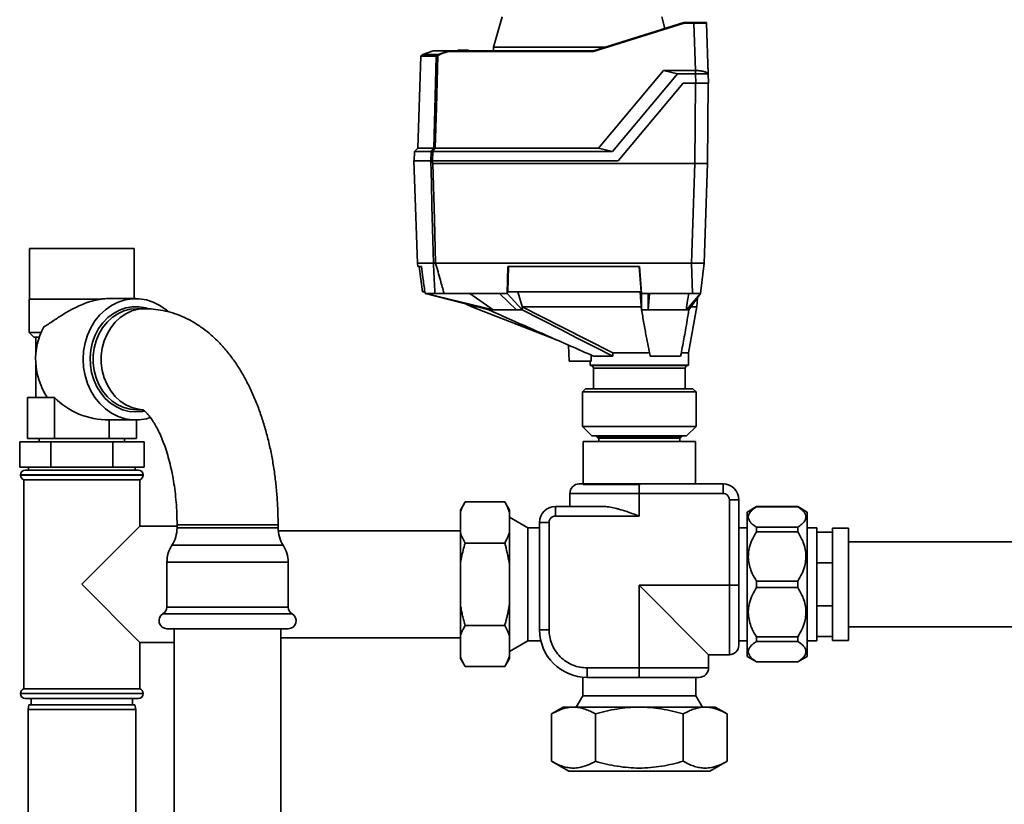
# Paper-space layout 'Blatt1' of a CAD drawing. Units: millimetres. Extents: x 0 to 5940, y 0 to 4200.
# Drawn here: x 1424 to 1735, y 2258 to 2506 of the extents above; entities that cross this region are included whole.
import ezdxf

# ---------------------------------------------------------------- set-up
doc = ezdxf.new("R2010")
doc.units = ezdxf.units.MM
doc.header["$LTSCALE"] = 10

psp = doc.layouts.new('Blatt1')

# ---------------------------------------------------------------- linework, layer by layer
at = {"color": 7, "linetype": 'Continuous', "lineweight": 35}
for p, q in [((1576.14, 2506.73), (1573.41, 2497.22)), ((1627.54, 2503.13), (1626.5, 2506.73)), ((1604.98, 2496.01), (1633.52, 2505.01)), ((1633.55, 2504.82), (1605.01, 2495.82)), ((1633.52, 2505.01), (1633.52, 2505.01)), ((1633.52, 2505.01), (1636.66, 2505.01)), ((1636.66, 2504.82), (1633.55, 2504.82)), ((1636.66, 2505.01), (1636.66, 2504.82)), ((1637.18, 2489.81), (1636.66, 2504.82)), ((1640.66, 2504.82), (1641.22, 2488.79)), ((1561.93, 2496.01), (1562.24, 2496.31)), ((1562.45, 2496.31), (1562.14, 2496.01)), ((1562.45, 2496.31), (1565.19, 2496.31)), ((1565.5, 2496.01), (1565.19, 2496.31)), ((1565.4, 2496.31), (1565.71, 2496.01)), ((1573.41, 2497.22), (1573.39, 2496.01)), ((1608.8, 2497.22), (1573.41, 2497.22)), ((1550.48, 2494.38), (1549.46, 2465.35)), ((1555.3, 2494.38), (1550.48, 2494.38)), ((1550.53, 2494.51), (1550.59, 2494.51)), ((1550.59, 2494.51), (1550.6, 2494.52)), ((1550.6, 2494.52), (1551.1, 2494.87)), ((1550.6, 2494.52), (1555.37, 2494.52)), ((1551.1, 2494.87), (1554.35, 2496.01)), ((1551.1, 2494.87), (1555.94, 2494.87)), ((1559.28, 2496.01), (1554.35, 2496.01)), ((1555.94, 2494.87), (1559.28, 2496.01)), ((1559.28, 2496.01), (1559.28, 2496.01)), ((1559.28, 2496.01), (1604.98, 2496.01)), ((1605.01, 2495.82), (1559.3, 2495.82)), ((1561.93, 2496.01), (1561.93, 2496.01)), ((1562.14, 2496.01), (1562.13, 2496.01)), ((1562.13, 2496.01), (1562.13, 2496.01)), ((1565.5, 2496.01), (1562.14, 2496.01)), ((1565.51, 2496.01), (1565.5, 2496.01)), ((1565.51, 2496.01), (1565.51, 2496.01)), ((1565.71, 2496.01), (1565.71, 2496.01)), ((1565.71, 2496.01), (1565.71, 2496.01)), ((1604.98, 2496.01), (1604.98, 2496.01)), ((1606.54, 2465.35), (1627.07, 2489.81)), ((1631.52, 2488.78), (1610.99, 2464.31)), ((1631.52, 2488.78), (1627.07, 2489.81)), ((1627.07, 2489.81), (1637.18, 2489.81)), ((1637.22, 2488.78), (1631.52, 2488.78)), ((1637.18, 2489.81), (1637.22, 2489.81)), ((1637.22, 2489.81), (1637.22, 2488.78)), ((1637.32, 2485.81), (1637.22, 2488.78)), ((1641.22, 2488.78), (1641.32, 2485.81)), ((1612.76, 2461.31), (1633.32, 2485.81)), ((1633.32, 2485.81), (1637.32, 2485.81)), ((1637.19, 2485.81), (1636.97, 2460.51)), ((1641.19, 2485.81), (1640.97, 2460.51)), ((1549.46, 2465.35), (1548.43, 2464.31)), ((1549.46, 2465.35), (1554.52, 2465.35)), ((1555.01, 2465.35), (1606.54, 2465.35)), ((1606.54, 2465.35), (1610.99, 2464.31)), ((1548.43, 2464.31), (1548.32, 2461.31)), ((1553.73, 2464.31), (1548.43, 2464.31)), ((1553.65, 2461.31), (1553.73, 2464.31)), ((1554.21, 2464.31), (1554.13, 2461.31)), ((1554.21, 2464.31), (1610.99, 2464.31)), ((1548.29, 2461.31), (1549.42, 2429.01)), ((1553.59, 2461.31), (1548.29, 2461.31)), ((1554.13, 2461.31), (1612.76, 2461.31)), ((1554.29, 2460.51), (1636.97, 2460.51)), ((1635.87, 2429.01), (1636.97, 2460.51)), ((1636.97, 2460.51), (1640.97, 2460.51)), ((1639.87, 2429.01), (1640.97, 2460.51)), ((1426.88, 2433.71), (1426.88, 2417.71)), ((1426.88, 2433.71), (1429.1, 2433.71)), ((1429.1, 2433.71), (1459.98, 2433.71)), ((1459.98, 2417.86), (1459.98, 2433.71)), ((1549.42, 2429.01), (1549.54, 2428.01)), ((1554.45, 2429.01), (1549.42, 2429.01)), ((1550.64, 2428.01), (1549.54, 2428.01)), ((1549.95, 2428.01), (1550.93, 2420.01)), ((1554.45, 2429.01), (1554.45, 2429.01)), ((1635.87, 2429.01), (1555.13, 2429.01)), ((1555.13, 2429.01), (1555.13, 2429.01)), ((1577.9, 2428.01), (1577.68, 2419.51)), ((1619.45, 2428.01), (1577.9, 2428.01)), ((1577.96, 2420.01), (1578.16, 2428.01)), ((1619.43, 2428.01), (1620.07, 2420.01)), ((1620.13, 2419.51), (1619.45, 2428.01)), ((1636.22, 2419.51), (1635.88, 2429.01)), ((1636.6, 2429.01), (1639.8, 2429.01)), ((1639.87, 2429.01), (1638.7, 2419.51)), ((1550.93, 2420.01), (1551.65, 2420.01)), ((1551.78, 2419.51), (1551.71, 2420.01)), ((1552.06, 2419.51), (1551.78, 2419.51)), ((1551.78, 2419.51), (1571.91, 2414.31)), ((1554.91, 2419.51), (1552.06, 2419.51)), ((1573.32, 2414.31), (1552.06, 2419.51)), ((1575.26, 2419.51), (1557.8, 2419.51)), ((1573.32, 2414.31), (1565.88, 2419.51)), ((1577.68, 2419.51), (1575.26, 2419.51)), ((1575.26, 2419.51), (1580.68, 2414.31)), ((1582.41, 2414.31), (1577.68, 2419.51)), ((1620.07, 2420.01), (1577.96, 2420.01)), ((1582.47, 2415.35), (1581.12, 2420.01)), ((1622.23, 2419.51), (1620.13, 2419.51)), ((1620.13, 2419.51), (1620.13, 2414.31)), ((1636.22, 2419.51), (1622.23, 2419.51)), ((1622.23, 2414.31), (1622.23, 2419.51)), ((1622.23, 2414.31), (1622.64, 2419.51)), ((1638.7, 2419.51), (1634.28, 2414.31)), ((1635.11, 2414.31), (1638.7, 2419.51)), ((1426.78, 2417.71), (1426.78, 2407.21)), ((1426.78, 2417.71), (1449.6, 2417.71)), ((1460.43, 2417.86), (1451.71, 2417.86)), ((1564.75, 2416.16), (1566.6, 2415.3)), ((1637.57, 2415.28), (1637.77, 2418.16)), ((1463.33, 2414.66), (1460.77, 2414.66)), ((1566.57, 2415.31), (1592.8, 2405.07)), ((1571.91, 2414.31), (1573.32, 2414.31)), ((1580.68, 2414.31), (1582.41, 2414.31)), ((1582.41, 2414.31), (1582.47, 2415.35)), ((1582.49, 2415.31), (1582.47, 2415.35)), ((1620.13, 2414.31), (1620.05, 2415.26)), ((1620.13, 2414.31), (1622.23, 2414.31)), ((1634.28, 2414.31), (1635.11, 2414.31)), ((1634.93, 2400.71), (1637.59, 2415.4)), ((1426.78, 2407.21), (1428.28, 2405.71)), ((1426.78, 2407.21), (1430.57, 2407.21)), ((1430, 2405.71), (1428.28, 2405.71)), ((1428.88, 2405.71), (1428.88, 2399.95)), ((1597.05, 2403.19), (1597.32, 2398.11)), ((1604.19, 2398.11), (1604.21, 2400.06)), ((1611.12, 2400.71), (1622.77, 2400.71)), ((1632.52, 2400.71), (1634.93, 2400.71)), ((1634.93, 2396.91), (1634.93, 2400.71)), ((1428.88, 2397.48), (1428.88, 2386.71)), ((1604.19, 2398.11), (1597.32, 2398.11)), ((1603.93, 2398.11), (1603.93, 2396.91)), ((1603.93, 2396.91), (1634.93, 2396.91)), ((1611.03, 2399.71), (1605.01, 2399.71)), ((1632.46, 2399.71), (1622.86, 2399.71)), ((1604.13, 2396.71), (1634.73, 2396.71)), ((1604.93, 2395.91), (1604.93, 2389.41)), ((1633.93, 2395.91), (1604.93, 2395.91)), ((1633.93, 2389.41), (1633.93, 2395.91)), ((1602.48, 2389.41), (1601.48, 2388.41)), ((1601.48, 2388.41), (1601.48, 2377.51)), ((1637.38, 2388.41), (1601.48, 2388.41)), ((1602.48, 2389.41), (1636.38, 2389.41)), ((1637.38, 2388.41), (1636.38, 2389.41)), ((1637.38, 2377.51), (1637.38, 2388.41)), ((1426.23, 2373.71), (1426.23, 2386.71)), ((1432.51, 2386.71), (1426.23, 2386.71)), ((1432.53, 2386.68), (1434.83, 2386.68)), ((1434.83, 2373.71), (1434.83, 2386.68)), ((1460.77, 2382.76), (1462.73, 2382.76)), ((1452.04, 2379.56), (1460.43, 2379.56)), ((1452.04, 2373.71), (1452.04, 2379.56)), ((1460.64, 2373.71), (1460.64, 2379.57)), ((1601.48, 2377.51), (1604.48, 2374.51)), ((1601.48, 2377.51), (1626.31, 2377.51)), ((1626.31, 2377.51), (1637.38, 2377.51)), ((1634.38, 2374.51), (1637.38, 2377.51)), ((1423.8, 2364.71), (1423.8, 2372.71)), ((1423.8, 2372.71), (1433.62, 2372.71)), ((1434.83, 2373.71), (1426.23, 2373.71)), ((1429.98, 2373.71), (1429.98, 2372.71)), ((1433.62, 2364.71), (1433.62, 2372.71)), ((1433.62, 2372.71), (1453.25, 2372.71)), ((1452.04, 2373.71), (1434.83, 2373.71)), ((1460.64, 2373.71), (1452.04, 2373.71)), ((1453.25, 2364.71), (1453.25, 2372.71)), ((1453.25, 2372.71), (1463.06, 2372.71)), ((1456.88, 2372.71), (1456.88, 2373.71)), ((1463.06, 2364.71), (1463.06, 2372.71)), ((1601.66, 2372.81), (1601.66, 2359.23)), ((1601.66, 2372.81), (1637.2, 2372.81)), ((1625.16, 2374.51), (1604.48, 2374.51)), ((1605.98, 2374.51), (1605.98, 2374.31)), ((1605.98, 2374.31), (1606.48, 2373.81)), ((1632.88, 2374.31), (1605.98, 2374.31)), ((1619.43, 2373.81), (1606.48, 2373.81)), ((1606.68, 2373.81), (1606.68, 2372.81)), ((1632.38, 2373.81), (1619.43, 2373.81)), ((1634.38, 2374.51), (1625.16, 2374.51)), ((1632.18, 2372.81), (1632.18, 2373.81)), ((1632.38, 2373.81), (1632.88, 2374.31)), ((1632.88, 2374.31), (1632.88, 2374.51)), ((1637.2, 2359.39), (1637.2, 2372.81)), ((1433.62, 2364.71), (1423.8, 2364.71)), ((1425.58, 2363.71), (1443.43, 2363.71)), ((1426.58, 2364.71), (1426.58, 2363.71)), ((1453.25, 2364.71), (1433.62, 2364.71)), ((1443.43, 2363.71), (1461.28, 2363.71)), ((1463.06, 2364.71), (1453.25, 2364.71)), ((1460.28, 2363.71), (1460.28, 2364.71)), ((1424.08, 2362.21), (1424.08, 2362.13)), ((1443.43, 2362.21), (1424.08, 2362.21)), ((1424.08, 2362.13), (1462.78, 2362.13)), ((1425.08, 2360.71), (1425.08, 2294.71)), ((1425.08, 2360.71), (1443.43, 2360.71)), ((1462.78, 2362.21), (1443.43, 2362.21)), ((1443.43, 2360.71), (1461.78, 2360.71)), ((1461.78, 2346.06), (1461.78, 2360.71)), ((1462.78, 2362.13), (1462.78, 2362.21)), ((1619.39, 2356.39), (1597.49, 2356.39)), ((1597.49, 2356.39), (1597.49, 2352.25)), ((1601.66, 2359.23), (1619.7, 2359.23)), ((1619.39, 2359.39), (1619.39, 2356.39)), ((1645.86, 2359.39), (1619.39, 2359.39)), ((1619.39, 2356.39), (1619.39, 2349.25)), ((1645.86, 2356.39), (1619.39, 2356.39)), ((1645.86, 2356.39), (1645.86, 2359.39)), ((1564.43, 2353.69), (1562.93, 2351.1)), ((1564.43, 2353.69), (1576.93, 2353.69)), ((1578.43, 2351.1), (1576.93, 2353.69)), ((1647.86, 2327.4), (1647.86, 2354.39)), ((1647.86, 2354.39), (1650.86, 2354.39)), ((1650.86, 2327.4), (1650.86, 2354.39)), ((1562.93, 2350.38), (1562.93, 2351.1)), ((1562.93, 2344.02), (1562.93, 2350.38)), ((1578.43, 2350.38), (1578.43, 2351.1)), ((1578.43, 2344.02), (1578.43, 2350.38)), ((1592.93, 2349.25), (1592.93, 2352.25)), ((1608.33, 2352.25), (1592.93, 2352.25)), ((1656.44, 2352.21), (1653.44, 2350.48)), ((1653.44, 2327.71), (1653.44, 2350.48)), ((1669.44, 2352.21), (1656.44, 2352.21)), ((1656.44, 2352.19), (1656.44, 2352.21)), ((1669.44, 2352.19), (1656.44, 2352.19)), ((1672.44, 2350.48), (1669.44, 2352.21)), ((1669.44, 2352.19), (1669.44, 2352.21)), ((1672.44, 2327.71), (1672.44, 2350.48)), ((1584.25, 2345.56), (1578.43, 2348.91)), ((1587.93, 2347.25), (1587.93, 2313.35)), ((1590.93, 2347.25), (1587.93, 2347.25)), ((1590.93, 2347.25), (1590.93, 2313.35)), ((1619.39, 2349.25), (1592.93, 2349.25)), ((1461.78, 2346.06), (1443.43, 2327.71)), ((1473.48, 2346.06), (1461.78, 2346.06)), ((1473.48, 2346.51), (1473.48, 2345.51)), ((1475.62, 2346.51), (1473.48, 2346.51)), ((1497.41, 2345.51), (1473.48, 2345.51)), ((1505.38, 2346.51), (1475.62, 2346.51)), ((1505.38, 2345.51), (1497.41, 2345.51)), ((1505.38, 2345.51), (1505.38, 2346.51)), ((1562.93, 2344.56), (1505.43, 2344.56)), ((1562.93, 2334.08), (1562.93, 2344.02)), ((1578.43, 2334.08), (1578.43, 2344.02)), ((1587.93, 2345.56), (1584.25, 2345.56)), ((1584.25, 2345.56), (1584.25, 2309.87)), ((1653.44, 2345.56), (1650.86, 2345.56)), ((1656.44, 2344.31), (1656.44, 2345.73)), ((1656.44, 2345.73), (1669.44, 2345.73)), ((1669.44, 2344.31), (1656.44, 2344.31)), ((1669.44, 2344.31), (1669.44, 2345.73)), ((1675.43, 2345.51), (1672.44, 2345.51)), ((1675.43, 2345.51), (1675.43, 2344.16)), ((1675.43, 2344.16), (1675.43, 2334.53)), ((1675.43, 2344.16), (1680.43, 2344.16)), ((1685.43, 2345.41), (1680.43, 2345.41)), ((1680.43, 2344.16), (1680.43, 2345.41)), ((1680.43, 2344.16), (1680.43, 2343.97)), ((1680.43, 2334.71), (1680.43, 2343.97)), ((1685.43, 2327.71), (1685.43, 2345.41)), ((1756.58, 2341.16), (1685.43, 2341.16)), ((1498.21, 2340.09), (1471.89, 2340.09)), ((1506.98, 2340.09), (1498.21, 2340.09)), ((1564.43, 2340.7), (1576.93, 2340.7)), ((1470.29, 2334.67), (1470.29, 2320.54)), ((1499.01, 2334.67), (1470.29, 2334.67)), ((1508.58, 2334.67), (1499.01, 2334.67)), ((1508.58, 2320.54), (1508.58, 2334.67)), ((1680.43, 2334.71), (1680.43, 2334.53)), ((1562.93, 2321.35), (1562.93, 2334.08)), ((1578.43, 2321.35), (1578.43, 2334.08)), ((1675.43, 2334.53), (1675.43, 2320.9)), ((1675.43, 2334.53), (1680.43, 2334.53)), ((1680.43, 2334.53), (1680.43, 2334.26)), ((1680.43, 2321.17), (1680.43, 2334.26)), ((1656.44, 2328.72), (1669.44, 2328.72)), ((1656.44, 2326.71), (1656.44, 2328.72)), ((1669.44, 2326.71), (1669.44, 2328.72)), ((1443.43, 2327.71), (1461.78, 2309.36)), ((1619.39, 2327.4), (1647.86, 2327.4)), ((1619.39, 2301.35), (1619.39, 2327.4)), ((1619.39, 2327.4), (1641.29, 2305.5)), ((1647.86, 2327.4), (1650.86, 2327.4)), ((1647.86, 2305.5), (1647.86, 2327.4)), ((1653.44, 2304.95), (1653.44, 2327.71)), ((1669.44, 2326.71), (1656.44, 2326.71)), ((1672.44, 2304.95), (1672.44, 2327.71)), ((1685.43, 2310.01), (1685.43, 2327.71)), ((1499.01, 2320.54), (1470.29, 2320.54)), ((1508.58, 2320.54), (1499.01, 2320.54)), ((1562.93, 2311.41), (1562.93, 2321.35)), ((1578.43, 2311.41), (1578.43, 2321.35)), ((1675.43, 2320.9), (1675.43, 2311.27)), ((1675.43, 2320.9), (1680.43, 2320.9)), ((1680.43, 2321.17), (1680.43, 2320.9)), ((1680.43, 2320.9), (1680.43, 2320.71)), ((1680.43, 2311.46), (1680.43, 2320.71)), ((1499.63, 2318.38), (1469.04, 2318.38)), ((1509.83, 2318.38), (1499.63, 2318.38)), ((1499.01, 2313.71), (1470.29, 2313.71)), ((1472.58, 2313.71), (1472.58, 2087.71)), ((1508.58, 2313.71), (1499.01, 2313.71)), ((1506.28, 2087.71), (1506.28, 2313.71)), ((1564.43, 2314.72), (1576.93, 2314.72)), ((1590.93, 2313.35), (1587.93, 2313.35)), ((1685.43, 2314.26), (1756.58, 2314.26)), ((1506.28, 2310.86), (1562.93, 2310.86)), ((1562.93, 2305.05), (1562.93, 2311.41)), ((1578.43, 2305.05), (1578.43, 2311.41)), ((1578.43, 2306.51), (1584.25, 2309.87)), ((1584.25, 2309.87), (1588.34, 2309.87)), ((1650.86, 2309.87), (1653.44, 2309.87)), ((1656.44, 2311.11), (1669.44, 2311.11)), ((1656.44, 2309.69), (1656.44, 2311.11)), ((1669.44, 2309.69), (1669.44, 2311.11)), ((1672.44, 2309.91), (1675.43, 2309.91)), ((1675.43, 2311.27), (1675.43, 2309.91)), ((1675.43, 2311.27), (1680.43, 2311.27)), ((1680.43, 2311.46), (1680.43, 2311.27)), ((1680.43, 2310.01), (1680.43, 2311.27)), ((1680.43, 2310.01), (1685.43, 2310.01)), ((1461.78, 2294.71), (1461.78, 2309.36)), ((1461.78, 2309.36), (1472.58, 2309.36)), ((1669.44, 2309.69), (1656.44, 2309.69)), ((1562.93, 2304.33), (1562.93, 2305.05)), ((1562.93, 2304.33), (1564.43, 2301.73)), ((1576.93, 2301.73), (1578.43, 2304.33)), ((1578.43, 2304.33), (1578.43, 2305.05)), ((1641.29, 2305.5), (1647.86, 2305.5)), ((1641.29, 2301.35), (1641.29, 2305.5)), ((1653.44, 2304.95), (1656.44, 2303.21)), ((1669.44, 2303.21), (1672.44, 2304.95)), ((1564.43, 2301.73), (1576.93, 2301.73)), ((1602.93, 2301.35), (1619.39, 2301.35)), ((1602.93, 2298.35), (1602.93, 2301.35)), ((1619.39, 2298.35), (1619.39, 2301.35)), ((1619.39, 2301.35), (1641.29, 2301.35)), ((1656.44, 2303.21), (1656.44, 2303.23)), ((1656.44, 2303.23), (1669.44, 2303.23)), ((1656.44, 2303.21), (1669.44, 2303.21)), ((1669.44, 2303.21), (1669.44, 2303.23)), ((1601.59, 2298.41), (1601.59, 2292.53)), ((1602.93, 2298.35), (1619.39, 2298.35)), ((1637.28, 2292.53), (1637.28, 2298.35)), ((1461.78, 2294.71), (1425.08, 2294.71)), ((1424.08, 2293.3), (1424.08, 2293.21)), ((1443.43, 2293.3), (1424.08, 2293.3)), ((1424.08, 2293.21), (1443.43, 2293.21)), ((1443.43, 2291.71), (1425.58, 2291.71)), ((1427.43, 2291.71), (1427.43, 2289.71)), ((1462.78, 2293.3), (1443.43, 2293.3)), ((1443.43, 2293.21), (1462.78, 2293.21)), ((1461.28, 2291.71), (1443.43, 2291.71)), ((1459.43, 2289.71), (1459.43, 2291.71)), ((1462.78, 2293.21), (1462.78, 2293.3)), ((1601.59, 2292.53), (1599.52, 2288.94)), ((1601.59, 2292.53), (1637.28, 2292.53)), ((1639.35, 2288.94), (1637.28, 2292.53)), ((1426.7, 2289.71), (1426.43, 2288.21)), ((1426.43, 2288.21), (1426.43, 2213.21)), ((1460.43, 2288.21), (1426.43, 2288.21)), ((1426.7, 2289.71), (1460.17, 2289.71)), ((1460.43, 2288.21), (1460.17, 2289.71)), ((1460.43, 2213.21), (1460.43, 2288.21)), ((1595.44, 2288.94), (1591.72, 2286.8)), ((1643.43, 2288.94), (1595.44, 2288.94)), ((1647.15, 2286.8), (1643.43, 2288.94)), ((1591.72, 2286.8), (1591.72, 2271.87)), ((1605.58, 2271.87), (1605.58, 2286.8)), ((1633.29, 2286.8), (1633.29, 2271.87)), ((1647.15, 2286.8), (1647.15, 2271.87)), ((1591.72, 2271.87), (1597.2, 2268.71)), ((1641.67, 2268.71), (1647.15, 2271.87)), ((1619.43, 2268.71), (1597.2, 2268.71)), ((1641.67, 2268.71), (1619.43, 2268.71))]:
    psp.add_line(p, q, dxfattribs=at)
at = {"color": 7, "linetype": 'Continuous', "lineweight": 35, "flags": 128}
for points in [[(1554.52, 2465.35), (1554.96, 2481.61), (1555.3, 2494.38)], [(1555.79, 2494.56), (1555.35, 2478.2), (1555.01, 2465.35)], [(1554.45, 2429.01), (1554.16, 2440), (1553.97, 2447.1), (1553.78, 2454.21), (1553.59, 2461.31)], [(1553.59, 2461.31), (1553.6, 2461.31), (1553.61, 2461.31), (1553.62, 2461.31), (1553.63, 2461.31), (1553.64, 2461.31), (1553.65, 2461.31), (1553.67, 2461.31), (1553.68, 2461.31)], [(1554.29, 2460.51), (1554.76, 2442.87), (1555.13, 2429.01)], [(1470.58, 2413.86), (1470, 2414.36), (1468.06, 2415.72), (1465.99, 2416.76), (1463.81, 2417.46), (1461.57, 2417.82), (1459.3, 2417.82), (1457.06, 2417.46), (1454.88, 2416.76), (1452.8, 2415.72), (1450.87, 2414.36), (1449.11, 2412.71), (1447.57, 2410.8), (1446.26, 2408.66), (1445.22, 2406.34), (1444.46, 2403.88), (1444, 2401.32), (1443.85, 2398.71), (1444, 2396.11), (1444.46, 2393.55), (1445.22, 2391.08), (1446.26, 2388.76), (1447.57, 2386.63), (1449.11, 2384.72), (1450.87, 2383.07), (1452.8, 2381.71), (1454.88, 2380.67), (1457.06, 2379.96), (1459.3, 2379.61), (1461.57, 2379.61), (1463.81, 2379.96), (1465.01, 2380.31)], [(1460.43, 2382.09), (1458.34, 2382.27), (1456.29, 2382.79), (1454.32, 2383.66), (1452.49, 2384.85), (1450.83, 2386.33), (1449.37, 2388.08), (1448.14, 2390.05), (1447.18, 2392.21), (1446.5, 2394.51), (1446.12, 2396.9), (1446.05, 2399.32), (1446.28, 2401.73), (1446.81, 2404.08), (1447.63, 2406.32), (1448.72, 2408.39), (1450.07, 2410.25), (1451.63, 2411.87), (1453.39, 2413.21), (1455.29, 2414.24), (1457.3, 2414.94), (1459.38, 2415.29), (1461.48, 2415.29), (1463.56, 2414.94), (1464.19, 2414.76)], [(1460.77, 2382.76), (1458.71, 2382.94), (1456.7, 2383.47), (1454.78, 2384.34), (1452.99, 2385.54), (1451.38, 2387.02), (1449.97, 2388.77), (1448.81, 2390.74), (1447.91, 2392.89), (1447.3, 2395.16), (1447, 2397.52), (1447, 2399.91), (1447.3, 2402.26), (1447.91, 2404.54), (1448.81, 2406.69), (1449.97, 2408.66), (1451.38, 2410.41), (1452.99, 2411.89), (1454.78, 2413.08), (1456.7, 2413.96), (1458.71, 2414.49), (1460.77, 2414.66), (1460.77, 2414.66)], [(1462.57, 2382.79), (1461.27, 2382.94), (1459.26, 2383.47), (1457.34, 2384.34), (1455.55, 2385.54), (1453.94, 2387.02), (1452.53, 2388.77), (1451.37, 2390.74), (1450.48, 2392.89), (1449.87, 2395.16), (1449.56, 2397.52), (1449.56, 2399.91), (1449.87, 2402.26), (1450.48, 2404.54), (1451.37, 2406.69), (1452.53, 2408.66), (1453.94, 2410.41), (1455.55, 2411.89), (1457.34, 2413.08), (1459.26, 2413.96), (1461.27, 2414.49), (1463.33, 2414.66), (1463.34, 2414.66)], [(1611.03, 2399.71), (1605.51, 2402.53), (1599.84, 2405.42), (1594.62, 2408.08), (1588.46, 2411.23), (1582.41, 2414.31)], [(1611.12, 2400.71), (1595.09, 2408.89), (1582.49, 2415.31)], [(1620.05, 2415.26), (1620.05, 2415.29), (1620.05, 2415.31)], [(1463.19, 2382.4), (1462.53, 2382.27), (1460.43, 2382.09)]]:
    psp.add_lwpolyline(points, dxfattribs=at)
at = {"color": 7, "linetype": 'Continuous', "lineweight": 35}
for centre, radius, start, end in [((1640.46, 2504.81), 0.2, 2, 90), ((1550.68, 2494.37), 0.2, 135.6737, 178), ((1555.51, 2494.38), 0.203, 132.5709, 178.2542), ((1557.1, 2492.58), 2.56, 116.7954, 123.5137), ((1552.93, 2492.72), 3.4, 32.7585, 35.9942), ((1557.09, 2492.58), 2.37, 116.6796, 123.391), ((1552.48, 2492.96), 3.95, 26.1187, 28.9072), ((1942.49, 2167.84), 488.91, 142.5169, 142.6698), ((1943.63, 2167.07), 489.9, 142.4931, 142.6457), ((1450.3, 2398.73), 21.47, 151.4749, 214.1382), ((1604.13, 2396.91), 0.2, 180, 270), ((1634.73, 2396.91), 0.2, 270, 0), ((1604.13, 2395.91), 0.8, 0, 90), ((1634.73, 2395.91), 0.8, 90, 180), ((1425.58, 2362.21), 1.5, 90, 180), ((1461.28, 2362.21), 1.5, 0, 90), ((1425.58, 2362.13), 1.5, 180, 250.5288), ((1461.28, 2362.13), 1.5, 289.4712, 0), ((1600.49, 2356.39), 3, 90, 180), ((1645.86, 2354.39), 5, 0, 90), ((1592.93, 2347.25), 5, 90, 180), ((1463.48, 2345.51), 10, 327.1639, 0), ((1515.38, 2345.51), 10, 180, 212.8361), ((1480.29, 2334.67), 10, 147.1639, 180), ((1498.58, 2334.67), 10, 0, 32.8361), ((1467.79, 2320.54), 2.5, 300, 0), ((1511.08, 2320.54), 2.5, 180, 240), ((1470.29, 2316.21), 2.5, 120, 270), ((1508.58, 2316.21), 2.5, 270, 60), ((1602.93, 2313.35), 15, 180, 270), ((1647.86, 2308.5), 3, 270, 0), ((1638.29, 2301.35), 3, 270, 0), ((1425.58, 2293.3), 1.5, 109.4712, 180), ((1461.28, 2293.3), 1.5, 0, 70.5288), ((1425.58, 2293.21), 1.5, 180, 270), ((1461.28, 2293.21), 1.5, 270, 0)]:
    psp.add_arc(centre, radius, start, end, dxfattribs=at)
psp.add_ellipse((1452.04, 2398.71), major_axis=(-22.11, 0), ratio=0.866025, start_param=0.679212, end_param=1.570796, dxfattribs=at)
for points, knots in [([(1633.52, 2505.01), (1633.52, 2505.01), (1633.52, 2505.01), (1633.53, 2504.96), (1633.54, 2504.9), (1633.55, 2504.85), (1633.55, 2504.82)], [0, 0, 0, 0, 0.234292, 0.486894, 0.753201, 1, 1, 1, 1]), ([(1636.66, 2505.01), (1636.92, 2505.01), (1637.44, 2505.01), (1638.39, 2505.01), (1639.42, 2505.01), (1640.08, 2505.01), (1640.35, 2505.01), (1640.38, 2505.01), (1640.38, 2505.01)], [0, 0, 0, 0, 0.151099, 0.29902, 0.573751, 0.848483, 0.996404, 1, 1, 1, 1]), ([(1640.5, 2504.82), (1640.47, 2504.82), (1640.36, 2504.83), (1639.54, 2504.83), (1638.23, 2504.82), (1637.18, 2504.82), (1636.66, 2504.82)], [0, 0, 0, 0, 0.142728, 0.428459, 0.71419, 1, 1, 1, 1]), ([(1562.24, 2496.31), (1562.24, 2496.31), (1562.24, 2496.31), (1562.26, 2496.31), (1562.29, 2496.31), (1562.34, 2496.31), (1562.4, 2496.31), (1562.43, 2496.31), (1562.45, 2496.31)], [0, 0, 0, 0, 0.145398, 0.333777, 0.5, 0.666223, 0.854602, 1, 1, 1, 1]), ([(1565.19, 2496.31), (1565.21, 2496.31), (1565.25, 2496.31), (1565.3, 2496.31), (1565.35, 2496.31), (1565.38, 2496.31), (1565.4, 2496.31), (1565.4, 2496.31), (1565.4, 2496.31)], [0, 0, 0, 0, 0.145398, 0.333777, 0.5, 0.666223, 0.854602, 1, 1, 1, 1]), ([(1555.79, 2494.56), (1555.74, 2494.54), (1555.64, 2494.5), (1555.49, 2494.44), (1555.39, 2494.4), (1555.33, 2494.38), (1555.31, 2494.38), (1555.3, 2494.38)], [0, 0, 0, 0, 0.236125, 0.482365, 0.732951, 0.862996, 1, 1, 1, 1]), ([(1555.37, 2494.52), (1555.37, 2494.53), (1555.39, 2494.53), (1555.41, 2494.54), (1555.45, 2494.56), (1555.51, 2494.6), (1555.59, 2494.65), (1555.65, 2494.7), (1555.68, 2494.72)], [0, 0, 0, 0, 0.117548, 0.235591, 0.361486, 0.501359, 0.74329, 1, 1, 1, 1]), ([(1559.3, 2495.82), (1558.6, 2495.65), (1557.47, 2495.38), (1556.42, 2494.88), (1556.03, 2494.7)], [0, 0, 0, 0, 0.624315, 1, 1, 1, 1]), ([(1559.28, 2496.01), (1559.28, 2496.01), (1559.28, 2496), (1559.29, 2495.96), (1559.3, 2495.9), (1559.3, 2495.85), (1559.3, 2495.82)], [0, 0, 0, 0, 0.2298757, 0.4751606, 0.7476029, 1, 1, 1, 1]), ([(1562.13, 2496.01), (1562.11, 2496.01), (1562.06, 2496.01), (1562, 2496.02), (1561.96, 2496.02), (1561.93, 2496.01), (1561.93, 2496.01), (1561.93, 2496.01)], [0, 0, 0, 0, 0.21214, 0.424054, 0.638862, 0.853157, 1, 1, 1, 1]), ([(1565.71, 2496.01), (1565.71, 2496.01), (1565.71, 2496.01), (1565.67, 2496.02), (1565.62, 2496.02), (1565.56, 2496.01), (1565.53, 2496.01), (1565.51, 2496.01)], [0, 0, 0, 0, 0.21214, 0.424054, 0.638862, 0.853157, 1, 1, 1, 1]), ([(1604.98, 2496.01), (1604.98, 2496.01), (1604.98, 2496.01), (1604.99, 2495.96), (1605, 2495.9), (1605, 2495.85), (1605.01, 2495.82)], [0, 0, 0, 0, 0.234292, 0.486894, 0.753201, 1, 1, 1, 1]), ([(1641.22, 2488.75), (1641.2, 2488.78), (1641.16, 2488.85), (1640.72, 2489.22), (1639.83, 2489.53), (1638.67, 2489.75), (1637.75, 2489.82), (1637.29, 2489.81), (1637.22, 2489.81)], [0, 0, 0, 0, 0.12234, 0.339059, 0.559494, 0.782674, 0.96465, 1, 1, 1, 1]), ([(1641.22, 2488.78), (1641.17, 2488.78), (1641.08, 2488.79), (1640.39, 2488.79), (1639.38, 2488.79), (1638.26, 2488.78), (1637.51, 2488.78), (1637.22, 2488.78)], [0, 0, 0, 0, 0.214926, 0.429837, 0.644398, 0.859199, 1, 1, 1, 1]), ([(1641.32, 2485.81), (1641.26, 2485.81), (1641.13, 2485.81), (1640.21, 2485.81), (1638.92, 2485.81), (1637.87, 2485.81), (1637.32, 2485.81)], [0, 0, 0, 0, 0.259932, 0.5, 0.740068, 1, 1, 1, 1]), ([(1554.52, 2465.35), (1554.54, 2465.35), (1554.59, 2465.35), (1554.71, 2465.36), (1554.85, 2465.35), (1554.96, 2465.35), (1555, 2465.35)], [0, 0, 0, 0, 0.259957, 0.519836, 0.780097, 1, 1, 1, 1]), ([(1554.52, 2465.35), (1554.52, 2465.35), (1554.52, 2465.35), (1554.52, 2465.35), (1554.52, 2465.35)], [0, 0, 0, 0, 0.56, 1, 1, 1, 1]), ([(1555.01, 2465.35), (1555.01, 2465.35), (1555, 2465.35), (1555, 2465.35), (1555, 2465.35)], [0, 0, 0, 0, 0.56, 1, 1, 1, 1]), ([(1554.21, 2464.31), (1554.15, 2464.32), (1554.04, 2464.32), (1553.89, 2464.32), (1553.78, 2464.32), (1553.75, 2464.32), (1553.73, 2464.31)], [0, 0, 0, 0, 0.261024, 0.52197, 0.783287, 1, 1, 1, 1]), ([(1553.73, 2464.31), (1553.73, 2464.31), (1553.73, 2464.31), (1553.73, 2464.31), (1553.73, 2464.31)], [0, 0, 0, 0, 0.56, 1, 1, 1, 1]), ([(1554.21, 2464.31), (1554.21, 2464.31), (1554.21, 2464.31), (1554.21, 2464.31), (1554.21, 2464.31)], [0, 0, 0, 0, 0.56, 1, 1, 1, 1]), ([(1554.13, 2461.31), (1554.08, 2461.31), (1553.98, 2461.31), (1553.81, 2461.31), (1553.73, 2461.31), (1553.68, 2461.31)], [0, 0, 0, 0, 0.280807, 0.561535, 1, 1, 1, 1]), ([(1554.29, 2460.51), (1554.27, 2460.52), (1554.24, 2460.53), (1554.21, 2460.57), (1554.15, 2460.68), (1554.07, 2460.93), (1554.02, 2461.16), (1553.99, 2461.31)], [0, 0, 0, 0, 0.0466397, 0.0958497, 0.2061953, 0.4663097, 1, 1, 1, 1]), ([(1551.71, 2420.01), (1551.51, 2421.5), (1551.15, 2424.17), (1550.79, 2426.84), (1550.64, 2428.01)], [0, 0, 0, 0, 0.56, 1, 1, 1, 1]), ([(1555.13, 2429.01), (1555.05, 2429.02), (1554.9, 2429.02), (1554.69, 2429.01), (1554.53, 2429.02), (1554.48, 2429.02), (1554.45, 2429.01)], [0, 0, 0, 0, 0.2508717, 0.5010483, 0.7585832, 1, 1, 1, 1]), ([(1554.91, 2419.51), (1554.82, 2421.28), (1554.67, 2424.44), (1554.52, 2427.61), (1554.45, 2429.01)], [0, 0, 0, 0, 0.5573079, 1, 1, 1, 1]), ([(1555.13, 2429.01), (1555.63, 2427.23), (1556.51, 2424.06), (1557.41, 2420.9), (1557.8, 2419.51)], [0, 0, 0, 0, 0.562205, 1, 1, 1, 1]), ([(1635.88, 2429.01), (1636.01, 2429.01), (1636.25, 2429.01), (1636.49, 2429.01), (1636.6, 2429.01)], [0, 0, 0, 0, 0.559955, 1, 1, 1, 1]), ([(1639.8, 2429.01), (1639.83, 2429.01), (1639.86, 2429.01), (1639.87, 2429.01), (1639.87, 2429.01)], [0, 0, 0, 0, 0.559985, 1, 1, 1, 1]), ([(1557.8, 2419.51), (1557.43, 2419.51), (1556.69, 2419.51), (1555.8, 2419.51), (1555.19, 2419.51), (1555, 2419.51), (1554.91, 2419.51)], [0, 0, 0, 0, 0.279964, 0.559486, 0.779618, 1, 1, 1, 1]), ([(1620.05, 2415.31), (1619.99, 2416.19), (1619.87, 2417.76), (1619.76, 2419.32), (1619.71, 2420.01)], [0, 0, 0, 0, 0.56, 1, 1, 1, 1]), ([(1634.28, 2414.31), (1634.41, 2415.28), (1634.65, 2417.02), (1634.89, 2418.75), (1634.99, 2419.51)], [0, 0, 0, 0, 0.56, 1, 1, 1, 1]), ([(1638.7, 2419.51), (1638.66, 2419.51), (1638.56, 2419.51), (1637.9, 2419.51), (1637.08, 2419.51), (1636.51, 2419.51), (1636.22, 2419.51)], [0, 0, 0, 0, 0.2793738, 0.558985, 0.7793245, 1, 1, 1, 1]), ([(1449.6, 2417.71), (1448.82, 2417.58), (1447.23, 2417.31), (1444.82, 2416.54), (1442.45, 2415.56), (1439.88, 2414.28), (1437.13, 2412.66), (1434.2, 2410.72), (1432.36, 2409.49), (1431.45, 2408.99), (1431.44, 2408.99)], [0, 0, 0, 0, 0.115751, 0.235581, 0.351151, 0.469245, 0.634858, 0.805236, 0.997975, 1, 1, 1, 1]), ([(1451.71, 2417.86), (1451.36, 2417.86), (1450.66, 2417.85), (1449.93, 2417.76), (1449.55, 2417.71)], [0, 0, 0, 0, 0.488387, 1, 1, 1, 1]), ([(1505.38, 2346.51), (1505.38, 2347.33), (1505.36, 2349.69), (1505.2, 2353.56), (1504.85, 2358.12), (1504.32, 2362.63), (1503.61, 2367.08), (1502.73, 2371.45), (1501.66, 2375.73), (1500.42, 2379.9), (1498.99, 2383.95), (1497.38, 2387.86), (1495.57, 2391.61), (1493.56, 2395.18), (1491.35, 2398.53), (1488.95, 2401.64), (1486.38, 2404.46), (1483.74, 2406.88), (1481, 2408.98), (1478.17, 2410.76), (1475.17, 2412.24), (1472.12, 2413.37), (1469.05, 2414.15), (1466.11, 2414.59), (1464.21, 2414.64), (1463.33, 2414.66)], [0, 0, 0, 0, 0.024283, 0.069567, 0.114906, 0.160341, 0.205924, 0.251706, 0.29774, 0.344077, 0.390766, 0.43784, 0.485302, 0.533104, 0.581092, 0.628909, 0.676143, 0.722362, 0.762677, 0.806103, 0.848149, 0.888871, 0.928494, 0.967268, 1, 1, 1, 1]), ([(1568.04, 2415.31), (1567.96, 2415.31), (1567.35, 2415.31), (1566.78, 2415.31), (1566.64, 2415.31), (1566.57, 2415.31)], [0, 0, 0, 0, 0.064537, 0.542814, 1, 1, 1, 1]), ([(1571.91, 2414.31), (1575.65, 2412.65), (1581.82, 2409.91), (1590.43, 2406.11), (1597.72, 2402.89), (1602.58, 2400.77), (1605.01, 2399.71)], [0, 0, 0, 0, 0.3395268, 0.5598424, 0.7803534, 1, 1, 1, 1]), ([(1573.32, 2414.31), (1574.54, 2414.31), (1576.73, 2414.31), (1579.48, 2414.31), (1580.68, 2414.31)], [0, 0, 0, 0, 0.559902, 1, 1, 1, 1]), ([(1620.05, 2415.31), (1618.3, 2415.31), (1614.76, 2415.31), (1608.98, 2415.31), (1602.99, 2415.31), (1597.02, 2415.31), (1591.14, 2415.31), (1586.29, 2415.31), (1583.53, 2415.31), (1582.49, 2415.31)], [0, 0, 0, 0, 0.149085, 0.302494, 0.45156, 0.604949, 0.754032, 0.907441, 1, 1, 1, 1]), ([(1620.13, 2414.31), (1620.38, 2412.91), (1620.87, 2410.1), (1621.77, 2405.16), (1622.44, 2401.78), (1622.86, 2399.71)], [0, 0, 0, 0, 0.279564, 0.559844, 1, 1, 1, 1]), ([(1622.23, 2414.31), (1623.8, 2414.31), (1627.05, 2414.31), (1631.2, 2414.31), (1633.24, 2414.31), (1634.28, 2414.31)], [0, 0, 0, 0, 0.31237, 0.650381, 1, 1, 1, 1]), ([(1632.46, 2399.71), (1632.64, 2400.61), (1633.01, 2402.41), (1633.51, 2405.13), (1634.22, 2409.09), (1634.74, 2412.16), (1635.11, 2414.31)], [0, 0, 0, 0, 0.186622, 0.374222, 0.560782, 1, 1, 1, 1]), ([(1637.54, 2415.31), (1637.55, 2415.31), (1637.75, 2415.31), (1637.25, 2415.31), (1636.21, 2415.31), (1635.8, 2415.31)], [0, 0, 0, 0, 0.027211, 0.6111196, 1, 1, 1, 1]), ([(1611.03, 2399.71), (1611.05, 2399.9), (1611.08, 2400.23), (1611.11, 2400.57), (1611.12, 2400.71)], [0, 0, 0, 0, 0.56, 1, 1, 1, 1]), ([(1462.53, 2382.89), (1462.54, 2382.88), (1462.57, 2382.87), (1462.88, 2382.68), (1463.4, 2382.26), (1464.08, 2381.58), (1464.88, 2380.62), (1465.76, 2379.4), (1466.69, 2377.89), (1467.64, 2376.1), (1468.58, 2374.04), (1469.49, 2371.72), (1470.35, 2369.16), (1471.13, 2366.38), (1471.82, 2363.41), (1472.41, 2360.27), (1472.88, 2356.99), (1473.22, 2353.6), (1473.44, 2350.1), (1473.47, 2347.73), (1473.48, 2346.51)], [0, 0, 0, 0, 0.048672, 0.100552, 0.154861, 0.207607, 0.259963, 0.312504, 0.365588, 0.419451, 0.474193, 0.529825, 0.586304, 0.643554, 0.701482, 0.759986, 0.818962, 0.878305, 0.937916, 1, 1, 1, 1]), ([(1619.39, 2359.39), (1618.24, 2359.39), (1615.87, 2359.39), (1612.34, 2359.39), (1608.96, 2359.39), (1605.93, 2359.39), (1603.48, 2359.39), (1601.73, 2359.39), (1600.68, 2359.39), (1600.55, 2359.39), (1600.49, 2359.39)], [0, 0, 0, 0, 0.116516, 0.240011, 0.368641, 0.5, 0.631359, 0.759989, 0.883484, 1, 1, 1, 1]), ([(1647.86, 2354.39), (1647.83, 2354.65), (1647.79, 2355.03), (1647.54, 2355.5), (1647.28, 2355.82), (1646.96, 2356.08), (1646.5, 2356.33), (1646.11, 2356.37), (1645.86, 2356.39)], [0, 0, 0, 0, 0.2394429, 0.3696359, 0.4999999, 0.6301929, 0.7605571, 1, 1, 1, 1]), ([(1564.43, 2353.69), (1564.21, 2353.29), (1563.79, 2352.54), (1563.29, 2351.43), (1563.05, 2350.73), (1562.93, 2350.38)], [0, 0, 0, 0, 0.373856, 0.686661, 1, 1, 1, 1]), ([(1578.43, 2350.38), (1578.24, 2350.94), (1577.84, 2352.05), (1577.24, 2353.15), (1576.93, 2353.69)], [0, 0, 0, 0, 0.4989546, 1, 1, 1, 1]), ([(1619.39, 2349.25), (1619.38, 2349.25), (1618.36, 2349.63), (1616.82, 2350.2), (1614.79, 2350.9), (1613.43, 2351.32), (1611.93, 2351.74), (1610.26, 2352.13), (1608.98, 2352.21), (1608.33, 2352.25)], [0, 0, 0, 0, 0.00246, 0.271797, 0.408757, 0.546473, 0.635785, 0.815926, 1, 1, 1, 1]), ([(1656.44, 2352.19), (1655.98, 2351.88), (1655.07, 2351.24), (1654.2, 2350.27), (1653.82, 2349.32), (1653.85, 2348.44), (1654.29, 2347.57), (1655.11, 2346.65), (1655.97, 2346.06), (1656.44, 2345.73)], [0, 0, 0, 0, 0.159279, 0.318236, 0.447493, 0.576694, 0.705552, 0.834563, 1, 1, 1, 1]), ([(1669.44, 2345.73), (1669.9, 2346.05), (1670.82, 2346.69), (1671.68, 2347.66), (1672.07, 2348.6), (1672.04, 2349.49), (1671.6, 2350.36), (1670.77, 2351.27), (1669.92, 2351.86), (1669.44, 2352.19)], [0, 0, 0, 0, 0.159279, 0.318236, 0.447493, 0.576694, 0.705552, 0.834563, 1, 1, 1, 1]), ([(1592.93, 2349.25), (1592.68, 2349.22), (1592.29, 2349.18), (1591.82, 2348.93), (1591.51, 2348.67), (1591.25, 2348.35), (1591, 2347.89), (1590.96, 2347.5), (1590.93, 2347.25)], [0, 0, 0, 0, 0.239443, 0.369636, 0.5, 0.630193, 0.760557, 1, 1, 1, 1]), ([(1562.93, 2344.02), (1563.13, 2343.46), (1563.53, 2342.34), (1564.13, 2341.25), (1564.43, 2340.7)], [0, 0, 0, 0, 0.4989546, 1, 1, 1, 1]), ([(1576.93, 2340.7), (1577.16, 2341.11), (1577.57, 2341.86), (1578.07, 2342.97), (1578.31, 2343.67), (1578.43, 2344.02)], [0, 0, 0, 0, 0.373856, 0.686661, 1, 1, 1, 1]), ([(1656.44, 2344.31), (1655.99, 2343.56), (1655.07, 2342.02), (1654.21, 2339.67), (1653.82, 2337.39), (1653.85, 2335.24), (1654.29, 2333.15), (1655.11, 2330.94), (1655.97, 2329.52), (1656.44, 2328.72)], [0, 0, 0, 0, 0.157464, 0.3182398, 0.4474965, 0.5766966, 0.7055539, 0.8345639, 1, 1, 1, 1]), ([(1669.44, 2328.72), (1669.9, 2329.48), (1670.82, 2331.01), (1671.68, 2333.36), (1672.07, 2335.64), (1672.04, 2337.79), (1671.6, 2339.89), (1670.77, 2342.1), (1669.92, 2343.52), (1669.44, 2344.31)], [0, 0, 0, 0, 0.157464, 0.31824, 0.447497, 0.576697, 0.705554, 0.834564, 1, 1, 1, 1]), ([(1564.43, 2340.7), (1564.22, 2339.95), (1563.81, 2338.44), (1563.3, 2336.23), (1563.05, 2334.77), (1562.93, 2334.08)], [0, 0, 0, 0, 0.344731, 0.690001, 1, 1, 1, 1]), ([(1578.43, 2334.08), (1578.41, 2334.22), (1578.22, 2335.41), (1577.77, 2337.64), (1577.21, 2339.68), (1576.93, 2340.7)], [0, 0, 0, 0, 0.065147, 0.531744, 1, 1, 1, 1]), ([(1650.86, 2308.5), (1650.86, 2308.56), (1650.86, 2308.69), (1650.86, 2309.74), (1650.86, 2311.48), (1650.86, 2313.94), (1650.86, 2316.96), (1650.86, 2320.35), (1650.86, 2323.87), (1650.86, 2326.25), (1650.86, 2327.4)], [0, 0, 0, 0, 0.116516, 0.240011, 0.368641, 0.5, 0.631359, 0.759989, 0.883484, 1, 1, 1, 1]), ([(1656.44, 2326.71), (1655.99, 2325.95), (1655.07, 2324.42), (1654.21, 2322.08), (1653.81, 2319.79), (1653.85, 2317.66), (1654.28, 2315.55), (1655.11, 2313.34), (1655.97, 2311.91), (1656.44, 2311.11)], [0, 0, 0, 0, 0.157457, 0.318226, 0.445618, 0.576701, 0.704108, 0.834571, 1, 1, 1, 1]), ([(1669.44, 2311.11), (1669.9, 2311.88), (1670.82, 2313.42), (1671.68, 2315.76), (1672.07, 2318.04), (1672.04, 2320.18), (1671.6, 2322.28), (1670.77, 2324.49), (1669.92, 2325.91), (1669.44, 2326.71)], [0, 0, 0, 0, 0.159279, 0.318236, 0.447493, 0.576694, 0.705552, 0.834563, 1, 1, 1, 1]), ([(1562.93, 2321.35), (1562.96, 2321.2), (1563.06, 2320.54), (1563.28, 2319.35), (1563.62, 2317.8), (1564, 2316.26), (1564.29, 2315.23), (1564.43, 2314.72)], [0, 0, 0, 0, 0.06514, 0.298326, 0.53175, 0.765792, 1, 1, 1, 1]), ([(1576.93, 2314.72), (1577.04, 2315.1), (1577.25, 2315.85), (1577.55, 2316.99), (1577.82, 2318.13), (1578.06, 2319.24), (1578.26, 2320.31), (1578.38, 2321), (1578.43, 2321.35)], [0, 0, 0, 0, 0.172334, 0.344728, 0.517323, 0.689999, 0.844962, 1, 1, 1, 1]), ([(1564.43, 2314.72), (1564.21, 2314.32), (1563.79, 2313.57), (1563.29, 2312.46), (1563.05, 2311.76), (1562.93, 2311.41)], [0, 0, 0, 0, 0.373856, 0.686661, 1, 1, 1, 1]), ([(1578.43, 2311.41), (1578.24, 2311.97), (1577.84, 2313.08), (1577.24, 2314.18), (1576.93, 2314.72)], [0, 0, 0, 0, 0.498955, 1, 1, 1, 1]), ([(1590.93, 2313.35), (1590.97, 2312.62), (1591.05, 2311.11), (1591.72, 2308.88), (1592.82, 2306.72), (1594.39, 2304.81), (1596.3, 2303.25), (1598.45, 2302.14), (1600.69, 2301.47), (1602.2, 2301.39), (1602.93, 2301.35)], [0, 0, 0, 0, 0.116516, 0.240011, 0.368641, 0.5, 0.631359, 0.759989, 0.883484, 1, 1, 1, 1]), ([(1656.44, 2309.69), (1655.99, 2309.38), (1655.07, 2308.75), (1654.21, 2307.78), (1653.81, 2306.83), (1653.85, 2305.95), (1654.28, 2305.07), (1655.11, 2304.16), (1655.97, 2303.57), (1656.44, 2303.23)], [0, 0, 0, 0, 0.157457, 0.318226, 0.445618, 0.576701, 0.704108, 0.834571, 1, 1, 1, 1]), ([(1669.44, 2303.23), (1669.9, 2303.55), (1670.82, 2304.18), (1671.68, 2305.15), (1672.07, 2306.1), (1672.04, 2306.98), (1671.6, 2307.86), (1670.78, 2308.77), (1669.92, 2309.36), (1669.44, 2309.69)], [0, 0, 0, 0, 0.157457, 0.318226, 0.445618, 0.576701, 0.704108, 0.834571, 1, 1, 1, 1]), ([(1562.93, 2305.05), (1563.13, 2304.49), (1563.53, 2303.37), (1564.13, 2302.28), (1564.43, 2301.73)], [0, 0, 0, 0, 0.498955, 1, 1, 1, 1]), ([(1576.93, 2301.73), (1577.16, 2302.14), (1577.57, 2302.89), (1578.07, 2304), (1578.31, 2304.7), (1578.43, 2305.05)], [0, 0, 0, 0, 0.373856, 0.686661, 1, 1, 1, 1]), ([(1619.39, 2298.35), (1620.55, 2298.35), (1622.92, 2298.35), (1626.44, 2298.35), (1629.83, 2298.35), (1632.85, 2298.35), (1635.31, 2298.35), (1637.05, 2298.35), (1638.11, 2298.35), (1638.23, 2298.35), (1638.29, 2298.35)], [0, 0, 0, 0, 0.116516, 0.240011, 0.368641, 0.5, 0.631359, 0.759989, 0.883484, 1, 1, 1, 1]), ([(1591.72, 2286.8), (1592.32, 2287.12), (1593.82, 2287.94), (1595.98, 2288.69), (1597.87, 2288.95), (1599.36, 2288.95), (1600.76, 2288.77), (1602.37, 2288.32), (1603.98, 2287.67), (1605.05, 2287.09), (1605.58, 2286.8)], [0, 0, 0, 0, 0.132038, 0.331831, 0.467045, 0.535003, 0.649888, 0.765403, 0.882507, 1, 1, 1, 1]), ([(1605.58, 2286.8), (1606.7, 2287.11), (1608.94, 2287.72), (1612.38, 2288.4), (1615.88, 2288.84), (1619.4, 2288.99), (1622.91, 2288.85), (1626.39, 2288.41), (1629.86, 2287.74), (1632.14, 2287.11), (1633.29, 2286.8)], [0, 0, 0, 0, 0.123634, 0.247681, 0.373437, 0.499999, 0.623245, 0.747296, 0.873396, 1, 1, 1, 1]), ([(1633.29, 2286.8), (1633.89, 2287.13), (1634.94, 2287.7), (1636.77, 2288.43), (1638.65, 2288.9), (1640.61, 2288.98), (1642.33, 2288.77), (1643.94, 2288.32), (1645.55, 2287.67), (1646.61, 2287.09), (1647.15, 2286.8)], [0, 0, 0, 0, 0.1320352, 0.2318179, 0.3994043, 0.5350131, 0.6498954, 0.7654084, 0.8825092, 1, 1, 1, 1]), ([(1605.58, 2271.87), (1604.98, 2271.55), (1603.48, 2270.73), (1601.31, 2269.99), (1599.43, 2269.73), (1597.94, 2269.73), (1596.54, 2269.9), (1594.92, 2270.35), (1593.31, 2271), (1592.25, 2271.58), (1591.72, 2271.87)], [0, 0, 0, 0, 0.132038, 0.331831, 0.467045, 0.535003, 0.649888, 0.765403, 0.882507, 1, 1, 1, 1]), ([(1633.29, 2271.87), (1632.17, 2271.57), (1629.93, 2270.96), (1626.49, 2270.28), (1622.99, 2269.83), (1619.46, 2269.68), (1615.96, 2269.83), (1612.48, 2270.26), (1609.01, 2270.94), (1606.72, 2271.56), (1605.58, 2271.87)], [0, 0, 0, 0, 0.123634, 0.247681, 0.373437, 0.499999, 0.623245, 0.747296, 0.873396, 1, 1, 1, 1]), ([(1647.15, 2271.87), (1646.55, 2271.55), (1645.5, 2270.98), (1643.66, 2270.24), (1641.78, 2269.78), (1639.82, 2269.69), (1638.11, 2269.9), (1636.49, 2270.35), (1634.88, 2271), (1633.82, 2271.58), (1633.29, 2271.87)], [0, 0, 0, 0, 0.132035, 0.231818, 0.399404, 0.535013, 0.649895, 0.765408, 0.882509, 1, 1, 1, 1])]:
    psp.add_open_spline(points, degree=3, knots=knots, dxfattribs=at)

doc.saveas('drawing.dxf')
